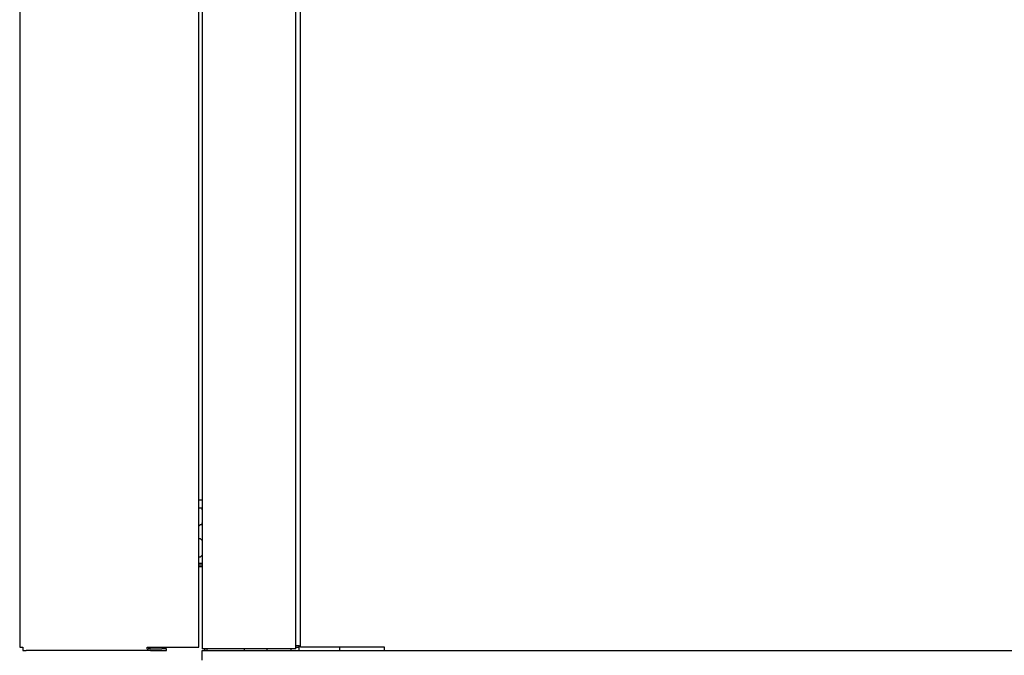
# Model space of a CAD drawing. Units: inches. Extents: x 0.6 to 10.06, y 2.13 to 5.83.
# Drawn here: x 0.63 to 1.48, y 2.98 to 3.53 of the extents above; entities that cross this region are included whole.
import ezdxf

# ---------------------------------------------------------------- set-up
doc = ezdxf.new("R2010")
doc.units = ezdxf.units.IN
doc.header["$MEASUREMENT"] = 0
doc.layers.add('Layer 1', color=7, linetype='Continuous')

msp = doc.modelspace()

# ---------------------------------------------------------------- linework, layer by layer
at = {"layer": 'Layer 1', "color": 7, "lineweight": 25, "true_color": 0xffffff}
for points in [[(0.7875, 5.6375), (0.7875, 2.98472)], [(0.86806, 2.98472), (0.86806, 5.6375)], [(0.87222, 2.98611), (0.87222, 5.6375)], [(0.78472, 2.98611), (0.78472, 4.85)], [(0.63056, 4.07778), (0.63056, 2.98611)], [(0.7875, 3.1125), (0.78472, 3.1125)], [(0.7875, 3.10417), (0.7875, 3.10417), (0.7875, 3.10556), (0.78611, 3.10556), (0.78472, 3.10556)], [(0.78472, 3.09028), (0.78611, 3.09167), (0.7875, 3.09167), (0.7875, 3.09306)], [(0.7875, 3.07778), (0.7875, 3.07778), (0.78611, 3.07917), (0.78472, 3.07917)], [(0.78472, 3.06389), (0.78611, 3.06389), (0.7875, 3.06528)], [(0.78472, 3.05833), (0.7875, 3.05833)], [(0.78472, 3.05694), (0.7875, 3.05694)], [(0.78472, 3.05556), (0.7875, 3.05556)], [(0.63056, 2.98611), (0.63056, 2.98611)], [(0.63056, 2.98611), (0.63333, 2.98611)], [(0.63333, 2.98611), (0.63333, 2.98472), (0.63333, 2.98333), (0.63472, 2.98333), (0.63611, 2.98333)], [(0.74306, 2.98333), (0.63611, 2.98333)], [(0.74306, 2.98333), (0.74306, 2.98333), (0.74167, 2.98333), (0.74028, 2.98472), (0.74028, 2.98611)], [(0.74028, 2.98611), (0.74028, 2.98611), (0.74167, 2.98611), (0.74306, 2.98611)], [(0.74306, 2.98472), (0.74306, 2.98472), (0.74167, 2.98472), (0.74167, 2.98611)], [(0.74306, 2.98611), (0.78194, 2.98611)], [(0.74306, 2.98472), (0.75278, 2.98472)], [(0.74306, 2.98333), (0.75278, 2.98333)], [(0.75694, 2.98472), (0.75694, 2.98472), (0.75556, 2.98472), (0.75417, 2.98472), (0.75278, 2.98472)], [(0.75278, 2.98333), (0.75417, 2.98333), (0.75556, 2.98333), (0.75694, 2.98333)], [(0.75694, 2.98333), (0.75694, 2.98472)], [(0.78194, 2.98611), (0.78333, 2.98611), (0.78472, 2.98611)], [(0.79167, 2.98472), (0.79028, 2.98472), (0.78889, 2.98472), (0.7875, 2.98472)], [(0.7875, 2.98333), (0.7875, 2.98333), (0.78889, 2.98333), (0.79028, 2.98333), (0.79167, 2.98333), (0.79306, 2.98333), (0.79444, 2.98333), (0.79722, 2.98333)], [(0.7875, 2.975), (0.7875, 2.98333)], [(0.79028, 2.98333), (0.79028, 2.98333), (0.78889, 2.98472)], [(0.79167, 2.98333), (0.79167, 2.98333), (0.79167, 2.98472)], [(0.86389, 2.98472), (0.79167, 2.98472)], [(0.79722, 2.98333), (2.75694, 2.98333)], [(0.82361, 2.98472), (0.82361, 2.98333)], [(0.84306, 2.98472), (0.84306, 2.98333)], [(0.86806, 2.98472), (0.86806, 2.98472), (0.86667, 2.98472), (0.86528, 2.98472), (0.86389, 2.98472)], [(0.86389, 2.98472), (0.86389, 2.98333)], [(0.86806, 2.9875), (0.86806, 2.9875), (0.86944, 2.9875), (0.87083, 2.9875)], [(0.86806, 2.98611), (0.86944, 2.98611), (0.87083, 2.98611)], [(0.87083, 2.98333), (0.87083, 2.98333), (0.87083, 2.98472), (0.87083, 2.98611), (0.87083, 2.9875)], [(0.87083, 2.9875), (0.87083, 2.9875)], [(0.875, 2.98611), (0.875, 2.98611), (0.87361, 2.98611), (0.87222, 2.98611)], [(0.94444, 2.98611), (0.875, 2.98611)], [(0.90556, 2.98611), (0.90556, 2.98611), (0.90556, 2.98472), (0.90556, 2.98333)], [(0.94444, 2.98333), (0.94444, 2.98333), (0.94444, 2.98472), (0.94444, 2.98611)]]:
    msp.add_lwpolyline(points, dxfattribs=at)

doc.saveas('drawing.dxf')
